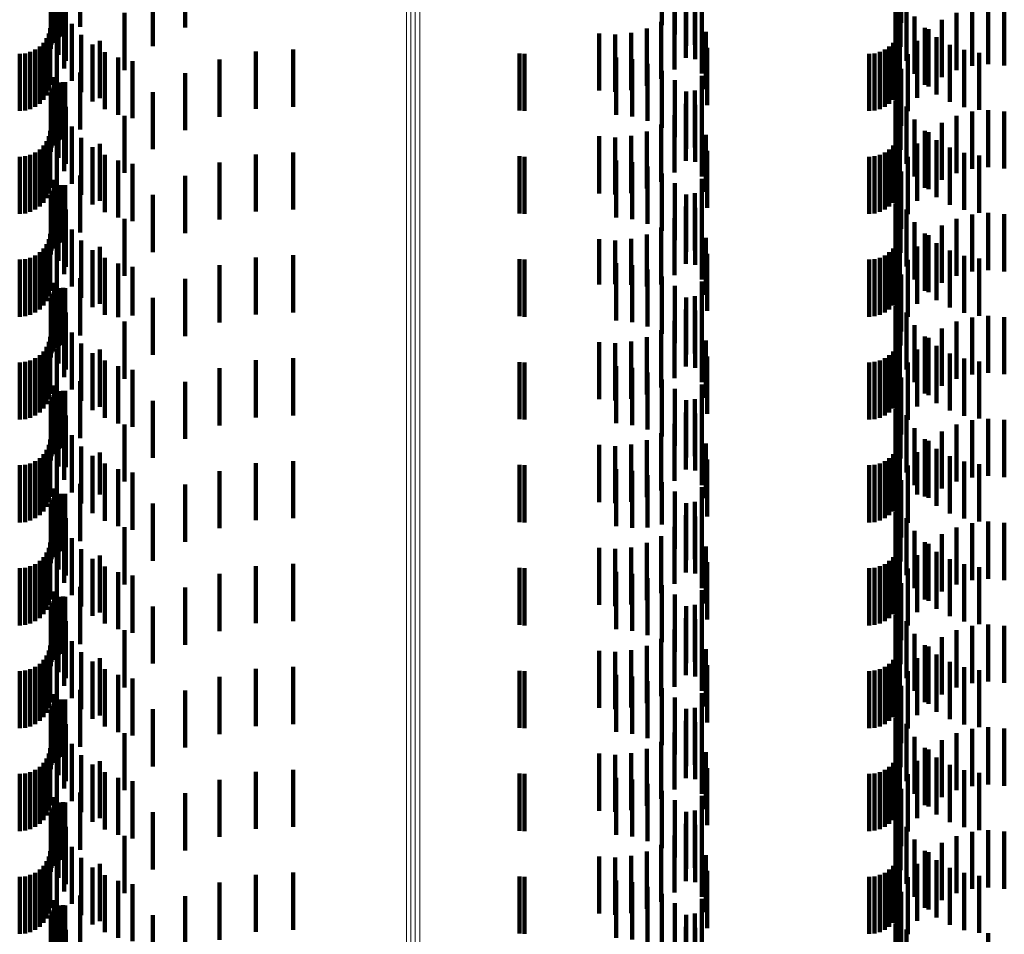
# Model space of a CAD drawing. Units: metres. Extents: x 0 to 10.6, y -0.5 to 0.5.
# Drawn here: x 0.1 to 0.1, y -0.1 to -0.1 of the extents above; entities that cross this region are included whole.
import ezdxf

# ---------------------------------------------------------------- set-up
doc = ezdxf.new("R2010")
doc.units = ezdxf.units.M
doc.linetypes.add('AUSGEZOGEN', pattern=[0])
doc.linetypes.add('VERDECKT2_S2', pattern=[0.0018, 0.001, -0.0008])
doc.layers.add('Standard', color=7, linetype='AUSGEZOGEN', lineweight=13)

msp = doc.modelspace()

# ---------------------------------------------------------------- linework, layer by layer
at = {"layer": 'Standard', "color": 253, "linetype": 'VERDECKT2_S2', "lineweight": 140, "transparency": 33554687}
for p, q in [((0.060515, -0.088706), (0.060515, -0.089706)), ((0.060973, -0.088626), (0.060973, -0.089626)), ((0.062806, -0.088638), (0.062806, -0.089638)), ((0.071149, -0.088597), (0.071149, -0.089597)), ((0.071845, -0.088685), (0.071845, -0.089685)), ((0.075335, -0.088561), (0.075335, -0.089561)), ((0.060508, -0.088875), (0.060508, -0.089875)), ((0.060535, -0.088871), (0.060535, -0.089871)), ((0.0606, -0.08881), (0.0606, -0.08981)), ((0.060636, -0.0888), (0.060636, -0.0898)), ((0.060673, -0.088796), (0.060673, -0.089796)), ((0.060711, -0.088799), (0.060711, -0.089799)), ((0.071376, -0.088761), (0.071376, -0.089761)), ((0.075259, -0.088723), (0.075259, -0.089723)), ((0.075262, -0.088835), (0.075262, -0.089835)), ((0.075321, -0.088801), (0.075321, -0.089801)), ((0.060458, -0.089014), (0.060458, -0.090014)), ((0.060461, -0.088976), (0.060461, -0.089976)), ((0.060471, -0.08894), (0.060471, -0.08994)), ((0.060487, -0.088906), (0.060487, -0.089906)), ((0.062246, -0.088969), (0.062246, -0.089969)), ((0.071572, -0.088962), (0.071572, -0.089962)), ((0.071727, -0.088941), (0.071727, -0.089941)), ((0.075323, -0.088981), (0.075323, -0.089981)), ((0.060594, -0.08912), (0.060594, -0.09012)), ((0.060721, -0.089226), (0.060721, -0.090226)), ((0.071566, -0.089173), (0.071566, -0.090173)), ((0.07173, -0.089193), (0.07173, -0.090193)), ((0.075237, -0.089117), (0.075237, -0.090117)), ((0.075428, -0.089224), (0.075428, -0.090224)), ((0.060692, -0.089356), (0.060692, -0.090356)), ((0.061746, -0.089385), (0.061746, -0.090385)), ((0.071368, -0.089374), (0.071368, -0.090374)), ((0.076302, -0.089386), (0.076302, -0.090386)), ((0.076575, -0.089311), (0.076575, -0.090311)), ((0.076857, -0.089284), (0.076857, -0.090284)), ((0.077139, -0.089307), (0.077139, -0.090307)), ((0.071138, -0.089538), (0.071138, -0.090538)), ((0.071847, -0.089447), (0.071847, -0.090447)), ((0.075571, -0.089448), (0.075571, -0.090448)), ((0.076046, -0.089507), (0.076046, -0.090507)), ((0.060425, -0.089742), (0.060425, -0.090742)), ((0.06045, -0.08965), (0.06045, -0.09065)), ((0.060825, -0.089574), (0.060825, -0.090574)), ((0.07005, -0.089743), (0.07005, -0.090743)), ((0.070612, -0.089736), (0.070612, -0.090736)), ((0.070884, -0.089659), (0.070884, -0.090659)), ((0.071918, -0.089718), (0.071918, -0.090718)), ((0.075288, -0.089742), (0.075288, -0.090742)), ((0.075313, -0.08965), (0.075313, -0.09065)), ((0.075749, -0.089645), (0.075749, -0.090645)), ((0.075815, -0.089671), (0.075815, -0.090671)), ((0.060331, -0.089906), (0.060331, -0.090906)), ((0.060385, -0.089828), (0.060385, -0.090828)), ((0.060566, -0.089858), (0.060566, -0.090858)), ((0.060991, -0.089769), (0.060991, -0.090769)), ((0.061318, -0.089875), (0.061318, -0.090875)), ((0.070331, -0.089764), (0.070331, -0.090764)), ((0.075194, -0.089906), (0.075194, -0.090906)), ((0.075248, -0.089828), (0.075248, -0.090828)), ((0.075616, -0.089872), (0.075616, -0.090872)), ((0.075956, -0.089811), (0.075956, -0.090811)), ((0.0601, -0.090067), (0.0601, -0.091067)), ((0.060186, -0.090027), (0.060186, -0.091027)), ((0.060264, -0.089973), (0.060264, -0.090973)), ((0.061185, -0.089935), (0.061185, -0.090935)), ((0.061403, -0.090069), (0.061403, -0.091069)), ((0.064047, -0.090062), (0.064047, -0.091062)), ((0.064696, -0.090026), (0.064696, -0.091026)), ((0.071942, -0.089997), (0.071942, -0.090997)), ((0.074963, -0.090067), (0.074963, -0.091067)), ((0.075049, -0.090027), (0.075049, -0.091027)), ((0.075127, -0.089973), (0.075127, -0.090973)), ((0.076187, -0.089941), (0.076187, -0.090941)), ((0.076437, -0.090032), (0.076437, -0.091032)), ((0.076697, -0.090082), (0.076697, -0.091082)), ((0.059914, -0.0901), (0.059914, -0.0911)), ((0.060009, -0.090092), (0.060009, -0.091092)), ((0.061639, -0.090167), (0.061639, -0.091167)), ((0.061887, -0.090228), (0.061887, -0.091228)), ((0.063411, -0.090201), (0.063411, -0.091201)), ((0.068657, -0.090093), (0.068657, -0.091093)), ((0.068744, -0.0901), (0.068744, -0.0911)), ((0.07035, -0.090165), (0.07035, -0.091165)), ((0.070628, -0.090196), (0.070628, -0.091196)), ((0.074777, -0.0901), (0.074777, -0.0911)), ((0.074871, -0.090092), (0.074871, -0.091092)), ((0.075454, -0.090104), (0.075454, -0.091104)), ((0.060973, -0.090427), (0.060973, -0.091427)), ((0.070897, -0.090274), (0.070897, -0.091274)), ((0.071149, -0.090397), (0.071149, -0.091397)), ((0.075335, -0.090361), (0.075335, -0.091361)), ((0.060515, -0.090506), (0.060515, -0.091506)), ((0.060636, -0.0906), (0.060636, -0.0916)), ((0.060673, -0.090596), (0.060673, -0.091596)), ((0.060711, -0.090599), (0.060711, -0.091599)), ((0.062806, -0.090438), (0.062806, -0.091438)), ((0.071376, -0.090561), (0.071376, -0.091561)), ((0.071845, -0.090485), (0.071845, -0.091485)), ((0.075259, -0.090523), (0.075259, -0.091523)), ((0.075321, -0.090601), (0.075321, -0.091601)), ((0.060461, -0.090776), (0.060461, -0.091776)), ((0.060471, -0.09074), (0.060471, -0.09174)), ((0.060487, -0.090706), (0.060487, -0.091706)), ((0.060508, -0.090675), (0.060508, -0.091675)), ((0.060535, -0.090671), (0.060535, -0.091671)), ((0.0606, -0.09061), (0.0606, -0.09161)), ((0.062246, -0.090769), (0.062246, -0.091769)), ((0.071572, -0.090762), (0.071572, -0.091762)), ((0.071727, -0.090741), (0.071727, -0.091741)), ((0.075262, -0.090635), (0.075262, -0.091635)), ((0.060458, -0.090814), (0.060458, -0.091814)), ((0.060594, -0.09092), (0.060594, -0.09192)), ((0.075237, -0.090917), (0.075237, -0.091917)), ((0.075323, -0.090781), (0.075323, -0.091781)), ((0.060721, -0.091026), (0.060721, -0.092026)), ((0.071566, -0.090973), (0.071566, -0.091973)), ((0.07173, -0.090993), (0.07173, -0.091993)), ((0.075428, -0.091024), (0.075428, -0.092024)), ((0.076575, -0.091111), (0.076575, -0.092111)), ((0.076857, -0.091084), (0.076857, -0.092084)), ((0.077139, -0.091107), (0.077139, -0.092107)), ((0.060692, -0.091156), (0.060692, -0.092156)), ((0.061746, -0.091185), (0.061746, -0.092185)), ((0.071368, -0.091174), (0.071368, -0.092174)), ((0.071847, -0.091247), (0.071847, -0.092247)), ((0.075571, -0.091248), (0.075571, -0.092248)), ((0.076302, -0.091186), (0.076302, -0.092186)), ((0.06045, -0.09145), (0.06045, -0.09245)), ((0.060825, -0.091374), (0.060825, -0.092374)), ((0.070884, -0.091459), (0.070884, -0.092459)), ((0.071138, -0.091338), (0.071138, -0.092338)), ((0.075313, -0.09145), (0.075313, -0.09245)), ((0.075749, -0.091445), (0.075749, -0.092445)), ((0.076046, -0.091307), (0.076046, -0.092307)), ((0.060385, -0.091628), (0.060385, -0.092628)), ((0.060425, -0.091542), (0.060425, -0.092542)), ((0.060991, -0.091569), (0.060991, -0.092569)), ((0.07005, -0.091543), (0.07005, -0.092543)), ((0.070331, -0.091564), (0.070331, -0.092564)), ((0.070612, -0.091536), (0.070612, -0.092536)), ((0.071918, -0.091518), (0.071918, -0.092518)), ((0.075248, -0.091628), (0.075248, -0.092628)), ((0.075288, -0.091542), (0.075288, -0.092542)), ((0.075815, -0.091471), (0.075815, -0.092471)), ((0.075956, -0.091611), (0.075956, -0.092611)), ((0.060264, -0.091773), (0.060264, -0.092773)), ((0.060331, -0.091706), (0.060331, -0.092706)), ((0.060566, -0.091658), (0.060566, -0.092658)), ((0.061185, -0.091735), (0.061185, -0.092735)), ((0.061318, -0.091675), (0.061318, -0.092675)), ((0.071942, -0.091797), (0.071942, -0.092797)), ((0.075127, -0.091773), (0.075127, -0.092773)), ((0.075194, -0.091706), (0.075194, -0.092706)), ((0.075616, -0.091672), (0.075616, -0.092672)), ((0.076187, -0.091741), (0.076187, -0.092741)), ((0.059914, -0.0919), (0.059914, -0.0929)), ((0.060009, -0.091892), (0.060009, -0.092892)), ((0.0601, -0.091867), (0.0601, -0.092867)), ((0.060186, -0.091827), (0.060186, -0.092827)), ((0.061403, -0.091869), (0.061403, -0.092869)), ((0.061639, -0.091967), (0.061639, -0.092967)), ((0.064047, -0.091862), (0.064047, -0.092862)), ((0.064696, -0.091826), (0.064696, -0.092826)), ((0.068657, -0.091893), (0.068657, -0.092893)), ((0.068744, -0.0919), (0.068744, -0.0929)), ((0.07035, -0.091965), (0.07035, -0.092965)), ((0.074777, -0.0919), (0.074777, -0.0929)), ((0.074871, -0.091892), (0.074871, -0.092892)), ((0.074963, -0.091867), (0.074963, -0.092867)), ((0.075049, -0.091827), (0.075049, -0.092827)), ((0.075454, -0.091904), (0.075454, -0.092904)), ((0.076437, -0.091832), (0.076437, -0.092832)), ((0.076697, -0.091882), (0.076697, -0.092882)), ((0.061887, -0.092028), (0.061887, -0.093028)), ((0.063411, -0.092001), (0.063411, -0.093001)), ((0.070628, -0.091996), (0.070628, -0.092996)), ((0.070897, -0.092074), (0.070897, -0.093074)), ((0.060515, -0.092306), (0.060515, -0.093306)), ((0.060973, -0.092227), (0.060973, -0.093227)), ((0.062806, -0.092238), (0.062806, -0.093238)), ((0.071149, -0.092197), (0.071149, -0.093197)), ((0.071845, -0.092285), (0.071845, -0.093285)), ((0.075259, -0.092323), (0.075259, -0.093323)), ((0.075335, -0.092161), (0.075335, -0.093161)), ((0.060508, -0.092475), (0.060508, -0.093475)), ((0.060535, -0.092471), (0.060535, -0.093471)), ((0.0606, -0.09241), (0.0606, -0.09341)), ((0.060636, -0.0924), (0.060636, -0.0934)), ((0.060673, -0.092396), (0.060673, -0.093396)), ((0.060711, -0.092399), (0.060711, -0.093399)), ((0.071376, -0.092361), (0.071376, -0.093361)), ((0.075262, -0.092435), (0.075262, -0.093435)), ((0.075321, -0.092401), (0.075321, -0.093401)), ((0.060458, -0.092614), (0.060458, -0.093614)), ((0.060461, -0.092576), (0.060461, -0.093576)), ((0.060471, -0.09254), (0.060471, -0.09354)), ((0.060487, -0.092506), (0.060487, -0.093506)), ((0.062246, -0.092569), (0.062246, -0.093569)), ((0.071572, -0.092562), (0.071572, -0.093562)), ((0.071727, -0.092541), (0.071727, -0.093541)), ((0.075323, -0.092581), (0.075323, -0.093581)), ((0.060594, -0.09272), (0.060594, -0.09372)), ((0.060721, -0.092826), (0.060721, -0.093826)), ((0.071566, -0.092773), (0.071566, -0.093773)), ((0.07173, -0.092793), (0.07173, -0.093793)), ((0.075237, -0.092717), (0.075237, -0.093717)), ((0.075428, -0.092824), (0.075428, -0.093824)), ((0.060692, -0.092956), (0.060692, -0.093956)), ((0.061746, -0.092985), (0.061746, -0.093985)), ((0.071368, -0.092974), (0.071368, -0.093974)), ((0.076302, -0.092986), (0.076302, -0.093986)), ((0.076575, -0.092911), (0.076575, -0.093911)), ((0.076857, -0.092884), (0.076857, -0.093884)), ((0.077139, -0.092907), (0.077139, -0.093907)), ((0.060825, -0.093174), (0.060825, -0.094174)), ((0.071138, -0.093138), (0.071138, -0.094138)), ((0.071847, -0.093047), (0.071847, -0.094047)), ((0.075571, -0.093048), (0.075571, -0.094048)), ((0.076046, -0.093107), (0.076046, -0.094107)), ((0.060425, -0.093342), (0.060425, -0.093392)), ((0.06045, -0.09325), (0.06045, -0.09343)), ((0.07005, -0.093343), (0.07005, -0.094137)), ((0.070612, -0.093336), (0.070612, -0.09414)), ((0.070884, -0.093259), (0.070884, -0.094171)), ((0.071918, -0.093318), (0.071918, -0.094318)), ((0.075288, -0.093342), (0.075288, -0.093392)), ((0.075313, -0.09325), (0.075313, -0.09343)), ((0.075749, -0.093245), (0.075749, -0.094245)), ((0.075815, -0.093271), (0.075815, -0.094271)), ((0.060331, -0.093506), (0.060331, -0.094506)), ((0.060385, -0.093428), (0.060385, -0.094428)), ((0.060425, -0.093392), (0.060425, -0.094342)), ((0.06045, -0.09343), (0.06045, -0.09425)), ((0.060566, -0.093458), (0.060566, -0.094458)), ((0.060991, -0.093369), (0.060991, -0.094369)), ((0.061318, -0.093475), (0.061318, -0.094475)), ((0.070331, -0.093364), (0.070331, -0.094128)), ((0.075194, -0.093506), (0.075194, -0.094506)), ((0.075248, -0.093428), (0.075248, -0.094428)), ((0.075288, -0.093392), (0.075288, -0.094342)), ((0.075313, -0.09343), (0.075313, -0.09425)), ((0.075616, -0.093472), (0.075616, -0.094472)), ((0.075956, -0.093411), (0.075956, -0.094411)), ((0.059914, -0.0937), (0.059914, -0.0947)), ((0.060009, -0.093692), (0.060009, -0.094692)), ((0.0601, -0.093667), (0.0601, -0.094667)), ((0.060186, -0.093627), (0.060186, -0.094627)), ((0.060264, -0.093573), (0.060264, -0.094573)), ((0.061185, -0.093535), (0.061185, -0.094535)), ((0.061403, -0.093669), (0.061403, -0.094669)), ((0.064047, -0.093662), (0.064047, -0.094662)), ((0.064696, -0.093626), (0.064696, -0.094626)), ((0.068657, -0.093693), (0.068657, -0.094693)), ((0.068744, -0.0937), (0.068744, -0.0947)), ((0.071942, -0.093597), (0.071942, -0.094597)), ((0.074777, -0.0937), (0.074777, -0.0947)), ((0.074871, -0.093692), (0.074871, -0.094692)), ((0.074963, -0.093667), (0.074963, -0.094667)), ((0.075049, -0.093627), (0.075049, -0.094627)), ((0.075127, -0.093573), (0.075127, -0.094573)), ((0.075454, -0.093704), (0.075454, -0.094704)), ((0.076187, -0.093541), (0.076187, -0.094541)), ((0.076437, -0.093632), (0.076437, -0.094632)), ((0.076697, -0.093682), (0.076697, -0.094682)), ((0.061639, -0.093767), (0.061639, -0.094706)), ((0.061887, -0.093828), (0.061887, -0.094681)), ((0.063411, -0.093801), (0.063411, -0.094801)), ((0.07035, -0.093765), (0.07035, -0.094765)), ((0.070628, -0.093796), (0.070628, -0.094796)), ((0.070897, -0.093874), (0.070897, -0.094874)), ((0.060973, -0.094026), (0.060973, -0.095026)), ((0.062806, -0.094038), (0.062806, -0.095038)), ((0.071149, -0.093997), (0.071149, -0.094997)), ((0.075335, -0.093961), (0.075335, -0.094961)), ((0.060515, -0.094106), (0.060515, -0.095106)), ((0.0606, -0.09421), (0.0606, -0.09521)), ((0.060636, -0.0942), (0.060636, -0.0952)), ((0.060673, -0.094196), (0.060673, -0.095196)), ((0.060711, -0.094199), (0.060711, -0.095199)), ((0.07005, -0.094137), (0.07005, -0.094137)), ((0.070331, -0.094128), (0.070331, -0.094128)), ((0.070612, -0.09414), (0.070612, -0.09414)), ((0.070884, -0.094171), (0.070884, -0.094171)), ((0.071376, -0.094161), (0.071376, -0.095161)), ((0.071845, -0.094085), (0.071845, -0.094575)), ((0.075259, -0.094123), (0.075259, -0.095123)), ((0.075321, -0.094201), (0.075321, -0.095201)), ((0.060461, -0.094376), (0.060461, -0.095376)), ((0.060471, -0.09434), (0.060471, -0.09534)), ((0.060487, -0.094306), (0.060487, -0.095306)), ((0.060508, -0.094275), (0.060508, -0.095275)), ((0.060535, -0.094271), (0.060535, -0.095243)), ((0.062246, -0.094369), (0.062246, -0.095369)), ((0.071572, -0.094362), (0.071572, -0.095362)), ((0.071727, -0.094341), (0.071727, -0.094469)), ((0.075262, -0.094235), (0.075262, -0.095235)), ((0.075323, -0.094381), (0.075323, -0.095198)), ((0.060458, -0.094414), (0.060458, -0.095414)), ((0.060594, -0.09452), (0.060594, -0.09514)), ((0.071727, -0.094469), (0.071727, -0.095341)), ((0.075237, -0.094517), (0.075237, -0.095517)), ((0.060721, -0.094626), (0.060721, -0.095626)), ((0.061639, -0.094706), (0.061639, -0.094706)), ((0.061887, -0.094681), (0.061887, -0.094681)), ((0.071566, -0.094573), (0.071566, -0.095573)), ((0.07173, -0.094593), (0.07173, -0.095593)), ((0.071845, -0.094575), (0.071845, -0.095085)), ((0.075428, -0.094624), (0.075428, -0.095097)), ((0.076575, -0.094711), (0.076575, -0.095711)), ((0.076857, -0.094684), (0.076857, -0.095684)), ((0.077139, -0.094707), (0.077139, -0.095707)), ((0.060692, -0.094756), (0.060692, -0.095042)), ((0.061746, -0.094785), (0.061746, -0.095785)), ((0.071368, -0.094774), (0.071368, -0.095774)), ((0.071847, -0.094847), (0.071847, -0.095847)), ((0.075571, -0.094848), (0.075571, -0.095004)), ((0.076046, -0.094907), (0.076046, -0.095907)), ((0.076302, -0.094786), (0.076302, -0.095786)), ((0.06045, -0.09505), (0.06045, -0.09605)), ((0.060692, -0.095042), (0.060692, -0.095756)), ((0.060825, -0.094974), (0.060825, -0.095974)), ((0.070884, -0.095059), (0.070884, -0.096059)), ((0.071138, -0.094938), (0.071138, -0.095938)), ((0.075313, -0.09505), (0.075313, -0.09605)), ((0.075571, -0.095004), (0.075571, -0.095848)), ((0.075749, -0.095045), (0.075749, -0.096045)), ((0.075815, -0.095071), (0.075815, -0.096071)), ((0.060385, -0.095228), (0.060385, -0.096228)), ((0.060425, -0.095142), (0.060425, -0.096142)), ((0.060535, -0.095243), (0.060535, -0.095243)), ((0.060594, -0.09514), (0.060594, -0.09552)), ((0.060991, -0.095169), (0.060991, -0.096169)), ((0.07005, -0.095143), (0.07005, -0.096143)), ((0.070331, -0.095164), (0.070331, -0.096164)), ((0.070612, -0.095135), (0.070612, -0.096135)), ((0.071918, -0.095118), (0.071918, -0.096118)), ((0.075248, -0.095228), (0.075248, -0.096228)), ((0.075288, -0.095142), (0.075288, -0.096142)), ((0.075323, -0.095198), (0.075323, -0.095198)), ((0.075428, -0.095097), (0.075428, -0.095624)), ((0.075956, -0.095211), (0.075956, -0.096211)), ((0.060186, -0.095427), (0.060186, -0.096427)), ((0.060264, -0.095373), (0.060264, -0.096373)), ((0.060331, -0.095306), (0.060331, -0.096306)), ((0.060566, -0.095258), (0.060566, -0.096258)), ((0.061185, -0.095335), (0.061185, -0.096335)), ((0.061318, -0.095275), (0.061318, -0.096275)), ((0.064696, -0.095426), (0.064696, -0.096426)), ((0.071942, -0.095397), (0.071942, -0.096397)), ((0.075049, -0.095427), (0.075049, -0.096427)), ((0.075127, -0.095373), (0.075127, -0.096373)), ((0.075194, -0.095306), (0.075194, -0.096306)), ((0.075616, -0.095272), (0.075616, -0.096272)), ((0.076187, -0.095341), (0.076187, -0.096341)), ((0.059914, -0.0955), (0.059914, -0.0965)), ((0.060009, -0.095492), (0.060009, -0.096492)), ((0.0601, -0.095467), (0.0601, -0.096467)), ((0.061403, -0.095469), (0.061403, -0.096469)), ((0.061639, -0.095567), (0.061639, -0.096567)), ((0.063411, -0.095601), (0.063411, -0.096601)), ((0.064047, -0.095462), (0.064047, -0.096462)), ((0.068657, -0.095493), (0.068657, -0.096493)), ((0.068744, -0.0955), (0.068744, -0.0965)), ((0.07035, -0.095565), (0.07035, -0.096565)), ((0.070628, -0.095596), (0.070628, -0.096596)), ((0.074777, -0.0955), (0.074777, -0.0965)), ((0.074871, -0.095492), (0.074871, -0.096492)), ((0.074963, -0.095467), (0.074963, -0.096467)), ((0.075454, -0.095504), (0.075454, -0.096504)), ((0.076437, -0.095432), (0.076437, -0.096432)), ((0.076697, -0.095482), (0.076697, -0.096482)), ((0.061887, -0.095628), (0.061887, -0.096628)), ((0.070897, -0.095674), (0.070897, -0.096674)), ((0.075335, -0.095761), (0.075335, -0.096761)), ((0.060515, -0.095906), (0.060515, -0.096802)), ((0.060973, -0.095826), (0.060973, -0.096826)), ((0.062806, -0.095838), (0.062806, -0.096838)), ((0.071149, -0.095797), (0.071149, -0.096797)), ((0.071845, -0.095885), (0.071845, -0.096885)), ((0.075259, -0.095923), (0.075259, -0.096923)), ((0.060487, -0.096106), (0.060487, -0.097106)), ((0.060508, -0.096075), (0.060508, -0.097075)), ((0.060535, -0.096071), (0.060535, -0.097071)), ((0.0606, -0.09601), (0.0606, -0.09701)), ((0.060636, -0.096), (0.060636, -0.097)), ((0.060673, -0.095996), (0.060673, -0.096996)), ((0.060711, -0.095999), (0.060711, -0.096999)), ((0.071376, -0.095961), (0.071376, -0.096961)), ((0.075262, -0.096035), (0.075262, -0.097035)), ((0.075321, -0.096001), (0.075321, -0.097001)), ((0.060458, -0.096214), (0.060458, -0.097214)), ((0.060461, -0.096176), (0.060461, -0.097176)), ((0.060471, -0.09614), (0.060471, -0.09714)), ((0.062246, -0.096169), (0.062246, -0.097169)), ((0.071572, -0.096162), (0.071572, -0.097162)), ((0.071727, -0.096141), (0.071727, -0.097141)), ((0.075323, -0.096181), (0.075323, -0.097181)), ((0.060594, -0.09632), (0.060594, -0.09732)), ((0.060721, -0.096426), (0.060721, -0.097332)), ((0.071566, -0.096373), (0.071566, -0.097373)), ((0.07173, -0.096393), (0.07173, -0.097393)), ((0.075237, -0.096317), (0.075237, -0.097317)), ((0.075428, -0.096424), (0.075428, -0.097424)), ((0.060692, -0.096556), (0.060692, -0.097556)), ((0.061746, -0.096585), (0.061746, -0.097585)), ((0.071368, -0.096574), (0.071368, -0.097574)), ((0.076302, -0.096586), (0.076302, -0.097586)), ((0.076575, -0.096511), (0.076575, -0.097511)), ((0.076857, -0.096484), (0.076857, -0.097484)), ((0.077139, -0.096507), (0.077139, -0.097507)), ((0.060515, -0.096802), (0.060515, -0.096802)), ((0.060825, -0.096774), (0.060825, -0.097774)), ((0.071138, -0.096738), (0.071138, -0.097738)), ((0.071847, -0.096647), (0.071847, -0.097647)), ((0.075571, -0.096648), (0.075571, -0.097648)), ((0.076046, -0.096707), (0.076046, -0.097707)), ((0.060425, -0.096942), (0.060425, -0.097942)), ((0.06045, -0.09685), (0.06045, -0.09785)), ((0.060991, -0.096969), (0.060991, -0.097969)), ((0.07005, -0.096943), (0.07005, -0.097943)), ((0.070331, -0.096964), (0.070331, -0.097964)), ((0.070612, -0.096936), (0.070612, -0.097936)), ((0.070884, -0.096859), (0.070884, -0.097859)), ((0.071918, -0.096918), (0.071918, -0.097873)), ((0.075288, -0.096942), (0.075288, -0.097942)), ((0.075313, -0.09685), (0.075313, -0.09785)), ((0.075749, -0.096845), (0.075749, -0.097845)), ((0.075815, -0.096871), (0.075815, -0.097871)), ((0.060331, -0.097106), (0.060331, -0.098106)), ((0.060385, -0.097028), (0.060385, -0.098028)), ((0.060566, -0.097058), (0.060566, -0.09707)), ((0.060566, -0.09707), (0.060566, -0.098058)), ((0.061185, -0.097135), (0.061185, -0.098135)), ((0.061318, -0.097075), (0.061318, -0.097808)), ((0.075194, -0.097106), (0.075194, -0.098106)), ((0.075248, -0.097028), (0.075248, -0.098028)), ((0.075616, -0.097072), (0.075616, -0.097809)), ((0.075956, -0.097011), (0.075956, -0.098011)), ((0.076187, -0.097141), (0.076187, -0.098141)), ((0.059914, -0.0973), (0.059914, -0.0983)), ((0.060009, -0.097292), (0.060009, -0.098292)), ((0.0601, -0.097267), (0.0601, -0.098267)), ((0.060186, -0.097227), (0.060186, -0.098227)), ((0.060264, -0.097173), (0.060264, -0.098173)), ((0.061403, -0.097269), (0.061403, -0.098269)), ((0.064047, -0.097262), (0.064047, -0.098262)), ((0.064696, -0.097226), (0.064696, -0.098226)), ((0.068657, -0.097293), (0.068657, -0.098293)), ((0.068744, -0.0973), (0.068744, -0.0983)), ((0.071942, -0.097197), (0.071942, -0.097757)), ((0.074777, -0.0973), (0.074777, -0.0983)), ((0.074871, -0.097292), (0.074871, -0.098292)), ((0.074963, -0.097267), (0.074963, -0.098267)), ((0.075049, -0.097227), (0.075049, -0.098227)), ((0.075127, -0.097173), (0.075127, -0.098173)), ((0.075454, -0.097304), (0.075454, -0.097713)), ((0.076437, -0.097232), (0.076437, -0.098232)), ((0.076697, -0.097282), (0.076697, -0.098282)), ((0.060721, -0.097332), (0.060721, -0.097332)), ((0.061639, -0.097367), (0.061639, -0.098367)), ((0.061887, -0.097428), (0.061887, -0.098428)), ((0.063411, -0.097401), (0.063411, -0.098401)), ((0.07035, -0.097365), (0.07035, -0.098365)), ((0.070628, -0.097396), (0.070628, -0.098396)), ((0.070897, -0.097474), (0.070897, -0.098388)), ((0.060973, -0.097626), (0.060973, -0.098626)), ((0.062806, -0.097638), (0.062806, -0.09832)), ((0.071149, -0.097597), (0.071149, -0.098337)), ((0.075335, -0.097561), (0.075335, -0.097607)), ((0.075335, -0.097607), (0.075335, -0.098561)), ((0.060515, -0.097706), (0.060515, -0.098706)), ((0.0606, -0.09781), (0.0606, -0.09881)), ((0.060636, -0.0978), (0.060636, -0.0988)), ((0.060673, -0.097796), (0.060673, -0.098796)), ((0.060711, -0.097799), (0.060711, -0.098799)), ((0.061318, -0.097808), (0.061318, -0.097808)), ((0.071376, -0.097761), (0.071376, -0.098269)), ((0.071845, -0.097685), (0.071845, -0.098685)), ((0.071942, -0.097757), (0.071942, -0.098197)), ((0.075259, -0.097723), (0.075259, -0.098723)), ((0.075262, -0.097835), (0.075262, -0.098835)), ((0.075321, -0.097801), (0.075321, -0.098801)), ((0.075454, -0.097713), (0.075454, -0.098304)), ((0.075616, -0.097809), (0.075616, -0.097809)), ((0.060461, -0.097976), (0.060461, -0.098976)), ((0.060471, -0.09794), (0.060471, -0.09894)), ((0.060487, -0.097906), (0.060487, -0.098906)), ((0.060508, -0.097875), (0.060508, -0.098875)), ((0.060535, -0.097871), (0.060535, -0.098871)), ((0.062246, -0.097969), (0.062246, -0.098183)), ((0.071572, -0.097962), (0.071572, -0.098186)), ((0.071727, -0.097941), (0.071727, -0.098941)), ((0.071918, -0.097873), (0.071918, -0.097873)), ((0.075323, -0.097981), (0.075323, -0.098981)), ((0.060458, -0.098014), (0.060458, -0.099014)), ((0.060594, -0.09812), (0.060594, -0.09912)), ((0.062246, -0.098183), (0.062246, -0.098969)), ((0.071566, -0.098173), (0.071566, -0.099173)), ((0.075237, -0.098117), (0.075237, -0.099117)), ((0.060692, -0.098356), (0.060692, -0.099356)), ((0.060721, -0.098226), (0.060721, -0.099226)), ((0.062806, -0.09832), (0.062806, -0.098638)), ((0.071149, -0.098337), (0.071149, -0.098337)), ((0.071376, -0.098269), (0.071376, -0.098761)), ((0.071572, -0.098186), (0.071572, -0.098962)), ((0.07173, -0.098193), (0.07173, -0.099193)), ((0.075428, -0.098224), (0.075428, -0.099224)), ((0.076575, -0.098311), (0.076575, -0.099311)), ((0.076857, -0.098284), (0.076857, -0.099284)), ((0.077139, -0.098307), (0.077139, -0.099307)), ((0.061746, -0.098385), (0.061746, -0.099385)), ((0.070897, -0.098388), (0.070897, -0.098388)), ((0.071368, -0.098374), (0.071368, -0.099374)), ((0.071847, -0.098447), (0.071847, -0.099447)), ((0.075571, -0.098448), (0.075571, -0.099448)), ((0.076046, -0.098507), (0.076046, -0.099507)), ((0.076302, -0.098386), (0.076302, -0.099386)), ((0.06045, -0.09865), (0.06045, -0.09965)), ((0.060825, -0.098574), (0.060825, -0.099574)), ((0.070884, -0.098659), (0.070884, -0.099659)), ((0.071138, -0.098538), (0.071138, -0.099538)), ((0.075313, -0.09865), (0.075313, -0.09965)), ((0.075749, -0.098645), (0.075749, -0.099645)), ((0.075815, -0.098671), (0.075815, -0.099671)), ((0.060385, -0.098828), (0.060385, -0.099828)), ((0.060425, -0.098742), (0.060425, -0.099742)), ((0.060566, -0.098858), (0.060566, -0.099858)), ((0.060991, -0.098769), (0.060991, -0.099769)), ((0.07005, -0.098743), (0.07005, -0.099743)), ((0.070331, -0.098764), (0.070331, -0.099764)), ((0.070612, -0.098736), (0.070612, -0.099736)), ((0.071918, -0.098718), (0.071918, -0.099718)), ((0.075248, -0.098828), (0.075248, -0.099828)), ((0.075288, -0.098742), (0.075288, -0.099742)), ((0.075616, -0.098872), (0.075616, -0.099872)), ((0.075956, -0.098811), (0.075956, -0.099811)), ((0.060186, -0.099027), (0.060186, -0.100027)), ((0.060264, -0.098973), (0.060264, -0.099973)), ((0.060331, -0.098906), (0.060331, -0.099906)), ((0.061185, -0.098935), (0.061185, -0.099935)), ((0.061318, -0.098875), (0.061318, -0.099875)), ((0.064696, -0.099026), (0.064696, -0.100026)), ((0.071942, -0.098997), (0.071942, -0.099997)), ((0.075049, -0.099027), (0.075049, -0.100027)), ((0.075127, -0.098973), (0.075127, -0.099973)), ((0.075194, -0.098906), (0.075194, -0.099906)), ((0.076187, -0.098941), (0.076187, -0.099941)), ((0.076437, -0.099032), (0.076437, -0.100032)), ((0.059914, -0.0991), (0.059914, -0.1001)), ((0.060009, -0.099092), (0.060009, -0.100092)), ((0.0601, -0.099067), (0.0601, -0.100067)), ((0.061403, -0.099069), (0.061403, -0.100069)), ((0.061639, -0.099167), (0.061639, -0.100167)), ((0.063411, -0.099201), (0.063411, -0.100201)), ((0.064047, -0.099062), (0.064047, -0.100062)), ((0.068657, -0.099093), (0.068657, -0.100093)), ((0.068744, -0.0991), (0.068744, -0.1001)), ((0.07035, -0.099165), (0.07035, -0.100165)), ((0.070628, -0.099196), (0.070628, -0.100196)), ((0.074777, -0.0991), (0.074777, -0.1001)), ((0.074871, -0.099092), (0.074871, -0.100092)), ((0.074963, -0.099067), (0.074963, -0.100067)), ((0.075454, -0.099104), (0.075454, -0.100104)), ((0.076697, -0.099082), (0.076697, -0.100082)), ((0.061887, -0.099228), (0.061887, -0.100228)), ((0.070897, -0.099274), (0.070897, -0.100274)), ((0.075335, -0.099361), (0.075335, -0.100361)), ((0.060515, -0.099506), (0.060515, -0.100506)), ((0.060973, -0.099427), (0.060973, -0.100427)), ((0.062806, -0.099438), (0.062806, -0.100438)), ((0.071149, -0.099397), (0.071149, -0.100397)), ((0.071376, -0.099561), (0.071376, -0.100561)), ((0.071845, -0.099485), (0.071845, -0.100485)), ((0.075259, -0.099523), (0.075259, -0.100523)), ((0.060487, -0.099706), (0.060487, -0.100706)), ((0.060508, -0.099675), (0.060508, -0.100675)), ((0.060535, -0.099671), (0.060535, -0.100671)), ((0.0606, -0.09961), (0.0606, -0.10061)), ((0.060636, -0.0996), (0.060636, -0.1006)), ((0.060673, -0.099596), (0.060673, -0.100596)), ((0.060711, -0.099599), (0.060711, -0.100599)), ((0.075262, -0.099635), (0.075262, -0.100635)), ((0.075321, -0.099601), (0.075321, -0.100601)), ((0.060458, -0.099814), (0.060458, -0.100814)), ((0.060461, -0.099776), (0.060461, -0.100776)), ((0.060471, -0.09974), (0.060471, -0.10074)), ((0.062246, -0.099769), (0.062246, -0.100769)), ((0.071572, -0.099762), (0.071572, -0.100762)), ((0.071727, -0.099741), (0.071727, -0.100741)), ((0.075323, -0.099781), (0.075323, -0.100781)), ((0.060594, -0.09992), (0.060594, -0.10092)), ((0.060721, -0.100026), (0.060721, -0.101026)), ((0.071566, -0.099973), (0.071566, -0.100973)), ((0.07173, -0.099993), (0.07173, -0.100993)), ((0.075237, -0.099917), (0.075237, -0.100917)), ((0.075428, -0.100024), (0.075428, -0.101024)), ((0.060692, -0.100156), (0.060692, -0.101156)), ((0.061746, -0.100185), (0.061746, -0.101185)), ((0.071368, -0.100174), (0.071368, -0.101174)), ((0.071847, -0.100247), (0.071847, -0.101247)), ((0.075571, -0.100248), (0.075571, -0.101248)), ((0.076302, -0.100186), (0.076302, -0.101186)), ((0.076575, -0.100111), (0.076575, -0.101111)), ((0.076857, -0.100084), (0.076857, -0.101084)), ((0.077139, -0.100107), (0.077139, -0.101107)), ((0.060825, -0.100374), (0.060825, -0.101374)), ((0.071138, -0.100338), (0.071138, -0.101338)), ((0.076046, -0.100307), (0.076046, -0.101307)), ((0.060425, -0.100542), (0.060425, -0.101542)), ((0.06045, -0.10045), (0.06045, -0.10145)), ((0.060991, -0.100569), (0.060991, -0.101569)), ((0.07005, -0.100543), (0.07005, -0.101543)), ((0.070331, -0.100564), (0.070331, -0.101564)), ((0.070612, -0.100536), (0.070612, -0.101536)), ((0.070884, -0.100459), (0.070884, -0.101459)), ((0.071918, -0.100518), (0.071918, -0.101518)), ((0.075288, -0.100542), (0.075288, -0.101542)), ((0.075313, -0.10045), (0.075313, -0.10145)), ((0.075749, -0.100445), (0.075749, -0.101445)), ((0.075815, -0.100471), (0.075815, -0.101471)), ((0.060331, -0.100706), (0.060331, -0.101706)), ((0.060385, -0.100628), (0.060385, -0.101628)), ((0.060566, -0.100658), (0.060566, -0.101658)), ((0.061185, -0.100735), (0.061185, -0.101735)), ((0.061318, -0.100675), (0.061318, -0.101675)), ((0.075194, -0.100706), (0.075194, -0.101706)), ((0.075248, -0.100628), (0.075248, -0.101628)), ((0.075616, -0.100672), (0.075616, -0.101672)), ((0.075956, -0.100611), (0.075956, -0.101611)), ((0.076187, -0.100741), (0.076187, -0.101741)), ((0.059914, -0.1009), (0.059914, -0.1019)), ((0.060009, -0.100892), (0.060009, -0.101892)), ((0.0601, -0.100867), (0.0601, -0.101867)), ((0.060186, -0.100827), (0.060186, -0.101827)), ((0.060264, -0.100773), (0.060264, -0.101773)), ((0.061403, -0.100869), (0.061403, -0.101869)), ((0.064047, -0.100862), (0.064047, -0.101862)), ((0.064696, -0.100826), (0.064696, -0.101826)), ((0.068657, -0.100893), (0.068657, -0.101893)), ((0.068744, -0.1009), (0.068744, -0.1019)), ((0.071942, -0.100797), (0.071942, -0.101797)), ((0.074777, -0.1009), (0.074777, -0.1019)), ((0.074871, -0.100892), (0.074871, -0.101892)), ((0.074963, -0.100867), (0.074963, -0.101867)), ((0.075049, -0.100827), (0.075049, -0.101827)), ((0.075127, -0.100773), (0.075127, -0.101773)), ((0.075454, -0.100904), (0.075454, -0.101904)), ((0.076437, -0.100832), (0.076437, -0.101832)), ((0.076697, -0.100882), (0.076697, -0.101882)), ((0.061639, -0.100967), (0.061639, -0.101967)), ((0.061887, -0.101028), (0.061887, -0.102028)), ((0.063411, -0.101001), (0.063411, -0.102001)), ((0.07035, -0.100965), (0.07035, -0.101965)), ((0.070628, -0.100996), (0.070628, -0.101996)), ((0.070897, -0.101074), (0.070897, -0.102074)), ((0.060973, -0.101227), (0.060973, -0.102227)), ((0.062806, -0.101238), (0.062806, -0.102238)), ((0.071149, -0.101197), (0.071149, -0.102197)), ((0.071845, -0.101285), (0.071845, -0.102285)), ((0.075335, -0.101161), (0.075335, -0.102161)), ((0.060515, -0.101306), (0.060515, -0.102306)), ((0.0606, -0.10141), (0.0606, -0.10241)), ((0.060636, -0.1014), (0.060636, -0.1024)), ((0.060673, -0.101396), (0.060673, -0.102396)), ((0.060711, -0.101399), (0.060711, -0.102399)), ((0.071376, -0.101361), (0.071376, -0.102361)), ((0.075259, -0.101323), (0.075259, -0.102323)), ((0.075262, -0.101435), (0.075262, -0.102435)), ((0.075321, -0.101401), (0.075321, -0.102401)), ((0.060458, -0.101614), (0.060458, -0.102614)), ((0.060461, -0.101576), (0.060461, -0.102576)), ((0.060471, -0.10154), (0.060471, -0.10254)), ((0.060487, -0.101506), (0.060487, -0.102506)), ((0.060508, -0.101475), (0.060508, -0.102475)), ((0.060535, -0.101471), (0.060535, -0.102471)), ((0.062246, -0.101569), (0.062246, -0.102569)), ((0.071572, -0.101562), (0.071572, -0.102562)), ((0.071727, -0.101541), (0.071727, -0.102541)), ((0.075323, -0.101581), (0.075323, -0.102581)), ((0.060594, -0.10172), (0.060594, -0.10272)), ((0.071566, -0.101773), (0.071566, -0.102773)), ((0.07173, -0.101793), (0.07173, -0.102793)), ((0.075237, -0.101717), (0.075237, -0.102717)), ((0.060692, -0.101956), (0.060692, -0.102956)), ((0.060721, -0.101826), (0.060721, -0.102826)), ((0.071368, -0.101974), (0.071368, -0.102974)), ((0.075428, -0.101824), (0.075428, -0.102824)), ((0.076575, -0.101911), (0.076575, -0.102911)), ((0.076857, -0.101884), (0.076857, -0.102884)), ((0.077139, -0.101907), (0.077139, -0.102907)), ((0.061746, -0.101985), (0.061746, -0.102985)), ((0.071138, -0.102138), (0.071138, -0.103138)), ((0.071847, -0.102047), (0.071847, -0.103047)), ((0.075571, -0.102048), (0.075571, -0.103048)), ((0.076046, -0.102107), (0.076046, -0.103107)), ((0.076302, -0.101986), (0.076302, -0.102986)), ((0.06045, -0.10225), (0.06045, -0.10325)), ((0.060825, -0.102174), (0.060825, -0.103174)), ((0.070884, -0.102259), (0.070884, -0.103259)), ((0.071918, -0.102318), (0.071918, -0.103318)), ((0.075313, -0.10225), (0.075313, -0.10325)), ((0.075749, -0.102245), (0.075749, -0.103245)), ((0.075815, -0.102271), (0.075815, -0.103271)), ((0.060385, -0.102428), (0.060385, -0.103428)), ((0.060425, -0.102342), (0.060425, -0.103342)), ((0.060566, -0.102458), (0.060566, -0.103458)), ((0.060991, -0.102369), (0.060991, -0.103369)), ((0.061318, -0.102475), (0.061318, -0.103475)), ((0.07005, -0.102343), (0.07005, -0.103343)), ((0.070331, -0.102364), (0.070331, -0.103364)), ((0.070612, -0.102336), (0.070612, -0.103336)), ((0.075248, -0.102428), (0.075248, -0.103428)), ((0.075288, -0.102342), (0.075288, -0.103342)), ((0.075616, -0.102472), (0.075616, -0.103472)), ((0.075956, -0.102411), (0.075956, -0.103411)), ((0.060186, -0.102627), (0.060186, -0.103627)), ((0.060264, -0.102573), (0.060264, -0.103573)), ((0.060331, -0.102506), (0.060331, -0.103506)), ((0.061185, -0.102535), (0.061185, -0.103535)), ((0.064047, -0.102662), (0.064047, -0.103662)), ((0.064696, -0.102626), (0.064696, -0.103626)), ((0.071942, -0.102597), (0.071942, -0.103597)), ((0.075049, -0.102627), (0.075049, -0.103627)), ((0.075127, -0.102573), (0.075127, -0.103573)), ((0.075194, -0.102506), (0.075194, -0.103506)), ((0.076187, -0.102541), (0.076187, -0.103541)), ((0.076437, -0.102632), (0.076437, -0.103632)), ((0.059914, -0.1027), (0.059914, -0.1037)), ((0.060009, -0.102692), (0.060009, -0.103692)), ((0.0601, -0.102667), (0.0601, -0.103667)), ((0.061403, -0.102669), (0.061403, -0.103669)), ((0.061639, -0.102767), (0.061639, -0.103767)), ((0.061887, -0.102828), (0.061887, -0.103828)), ((0.063411, -0.102801), (0.063411, -0.103801)), ((0.068657, -0.102693), (0.068657, -0.103693)), ((0.068744, -0.1027), (0.068744, -0.1037)), ((0.07035, -0.102765), (0.07035, -0.103765)), ((0.070628, -0.102796), (0.070628, -0.103796)), ((0.074777, -0.1027), (0.074777, -0.1037)), ((0.074871, -0.102692), (0.074871, -0.103692)), ((0.074963, -0.102667), (0.074963, -0.103667)), ((0.075454, -0.102704), (0.075454, -0.103704)), ((0.076697, -0.102682), (0.076697, -0.103682)), ((0.070897, -0.102874), (0.070897, -0.103874)), ((0.071149, -0.102997), (0.071149, -0.103997)), ((0.075335, -0.102961), (0.075335, -0.103961)), ((0.060515, -0.103106), (0.060515, -0.104106)), ((0.060973, -0.103026), (0.060973, -0.104026)), ((0.062806, -0.103038), (0.062806, -0.104038)), ((0.071376, -0.103161), (0.071376, -0.104161)), ((0.071845, -0.103085), (0.071845, -0.104085)), ((0.075259, -0.103123), (0.075259, -0.104123)), ((0.060471, -0.10334), (0.060471, -0.10434)), ((0.060487, -0.103306), (0.060487, -0.104306)), ((0.060508, -0.103275), (0.060508, -0.104275)), ((0.060535, -0.103271), (0.060535, -0.104271)), ((0.0606, -0.10321), (0.0606, -0.10421)), ((0.060636, -0.1032), (0.060636, -0.1042)), ((0.060673, -0.103196), (0.060673, -0.104196)), ((0.060711, -0.103199), (0.060711, -0.104199)), ((0.071727, -0.103341), (0.071727, -0.104341)), ((0.075262, -0.103235), (0.075262, -0.104235)), ((0.075321, -0.103201), (0.075321, -0.104201)), ((0.060458, -0.103414), (0.060458, -0.104414)), ((0.060461, -0.103376), (0.060461, -0.104376)), ((0.060594, -0.10352), (0.060594, -0.10452)), ((0.062246, -0.103369), (0.062246, -0.104369)), ((0.071572, -0.103362), (0.071572, -0.104362)), ((0.075237, -0.103517), (0.075237, -0.104517)), ((0.075323, -0.103381), (0.075323, -0.104381)), ((0.060721, -0.103626), (0.060721, -0.104626)), ((0.071566, -0.103573), (0.071566, -0.104573)), ((0.07173, -0.103593), (0.07173, -0.104593)), ((0.075428, -0.103624), (0.075428, -0.104624)), ((0.076857, -0.103684), (0.076857, -0.104684)), ((0.060692, -0.103756), (0.060692, -0.104756)), ((0.061746, -0.103785), (0.061746, -0.104785)), ((0.071368, -0.103774), (0.071368, -0.104774)), ((0.071847, -0.103847), (0.071847, -0.104847)), ((0.075571, -0.103848), (0.075571, -0.104848)), ((0.076302, -0.103786), (0.076302, -0.104786)), ((0.076575, -0.103711), (0.076575, -0.104711)), ((0.077139, -0.103707), (0.077139, -0.104707)), ((0.060825, -0.103974), (0.060825, -0.104974)), ((0.071138, -0.103938), (0.071138, -0.104938)), ((0.076046, -0.103907), (0.076046, -0.104907)), ((0.060425, -0.104142), (0.060425, -0.105142)), ((0.06045, -0.10405), (0.06045, -0.10505)), ((0.060991, -0.104169), (0.060991, -0.105169)), ((0.07005, -0.104143), (0.07005, -0.105143)), ((0.070331, -0.104164), (0.070331, -0.105164)), ((0.070612, -0.104135), (0.070612, -0.105135)), ((0.070884, -0.104059), (0.070884, -0.105059)), ((0.071918, -0.104118), (0.071918, -0.105118)), ((0.075288, -0.104142), (0.075288, -0.105142)), ((0.075313, -0.10405), (0.075313, -0.10505)), ((0.075749, -0.104045), (0.075749, -0.105045)), ((0.075815, -0.104071), (0.075815, -0.105071)), ((0.075956, -0.104211), (0.075956, -0.105211)), ((0.060264, -0.104373), (0.060264, -0.105373)), ((0.060331, -0.104306), (0.060331, -0.105306)), ((0.060385, -0.104228), (0.060385, -0.105228)), ((0.060566, -0.104258), (0.060566, -0.105258)), ((0.061185, -0.104335), (0.061185, -0.105335)), ((0.061318, -0.104275), (0.061318, -0.105275)), ((0.075127, -0.104373), (0.075127, -0.105373)), ((0.075194, -0.104306), (0.075194, -0.105306)), ((0.075248, -0.104228), (0.075248, -0.105228)), ((0.075616, -0.104272), (0.075616, -0.105272)), ((0.076187, -0.104341), (0.076187, -0.105341)), ((0.059914, -0.1045), (0.059914, -0.1055)), ((0.060009, -0.104492), (0.060009, -0.105492)), ((0.0601, -0.104467), (0.0601, -0.105467)), ((0.060186, -0.104427), (0.060186, -0.105427)), ((0.061403, -0.104469), (0.061403, -0.105469)), ((0.064047, -0.104462), (0.064047, -0.105462)), ((0.064696, -0.104426), (0.064696, -0.105426)), ((0.068657, -0.104493), (0.068657, -0.105493)), ((0.068744, -0.1045), (0.068744, -0.1055)), ((0.071942, -0.104397), (0.071942, -0.105397)), ((0.074777, -0.1045), (0.074777, -0.1055)), ((0.074871, -0.104492), (0.074871, -0.105492)), ((0.074963, -0.104467), (0.074963, -0.105467)), ((0.075049, -0.104427), (0.075049, -0.105427)), ((0.075454, -0.104504), (0.075454, -0.105504)), ((0.076437, -0.104432), (0.076437, -0.105432)), ((0.076697, -0.104482), (0.076697, -0.105482)), ((0.061639, -0.104567), (0.061639, -0.105567)), ((0.061887, -0.104628), (0.061887, -0.105628)), ((0.063411, -0.104601), (0.063411, -0.105601)), ((0.07035, -0.104565), (0.07035, -0.105565)), ((0.070628, -0.104596), (0.070628, -0.105596)), ((0.070897, -0.104674), (0.070897, -0.105674)), ((0.060973, -0.104826), (0.060973, -0.105826)), ((0.062806, -0.104838), (0.062806, -0.105838)), ((0.071149, -0.104797), (0.071149, -0.105797)), ((0.071845, -0.104885), (0.071845, -0.105885)), ((0.075335, -0.104761), (0.075335, -0.105761)), ((0.060508, -0.105075), (0.060508, -0.106075)), ((0.060515, -0.104906), (0.060515, -0.105906)), ((0.060535, -0.105071), (0.060535, -0.106071)), ((0.0606, -0.10501), (0.0606, -0.10601)), ((0.060636, -0.105), (0.060636, -0.106)), ((0.060673, -0.104996), (0.060673, -0.105996)), ((0.060711, -0.104999), (0.060711, -0.105999)), ((0.071376, -0.104961), (0.071376, -0.105961)), ((0.075259, -0.104923), (0.075259, -0.105923)), ((0.075262, -0.105035), (0.075262, -0.106035)), ((0.075321, -0.105001), (0.075321, -0.106001)), ((0.060458, -0.105214), (0.060458, -0.106214)), ((0.060461, -0.105176), (0.060461, -0.106176)), ((0.060471, -0.10514), (0.060471, -0.10614)), ((0.060487, -0.105106), (0.060487, -0.106106)), ((0.062246, -0.105169), (0.062246, -0.106169)), ((0.071572, -0.105162), (0.071572, -0.106162)), ((0.071727, -0.105141), (0.071727, -0.106141)), ((0.075323, -0.105181), (0.075323, -0.106181)), ((0.060594, -0.10532), (0.060594, -0.10632)), ((0.071566, -0.105373), (0.071566, -0.106373)), ((0.07173, -0.105393), (0.07173, -0.106393)), ((0.075237, -0.105317), (0.075237, -0.106317)), ((0.060721, -0.105426), (0.060721, -0.106426)), ((0.075428, -0.105424), (0.075428, -0.106424)), ((0.076857, -0.105484), (0.076857, -0.106484))]:
    msp.add_line(p, q, dxfattribs=at)
at = {"layer": 'Standard', "color": 7, "linetype": 'AUSGEZOGEN', "lineweight": 13, "transparency": 33554687}
for points in [[(0.066681, -0.086088), (0.066681, -0.100693), (0.066681, -0.115098), (0.066681, -0.129242), (0.066681, -0.143063), (0.066681, -0.1565), (0.066681, -0.169493), (0.066681, -0.181986), (0.066681, -0.193925), (0.066681, -0.205262), (0.066681, -0.215952)], [(0.066757, -0.086094), (0.066757, -0.100699), (0.066757, -0.115105), (0.066757, -0.12925), (0.066757, -0.143072), (0.066757, -0.156509), (0.066757, -0.169503), (0.066757, -0.181996), (0.066757, -0.193936), (0.066757, -0.205274), (0.066757, -0.215964)], [(0.066835, -0.086095), (0.066835, -0.100701), (0.066835, -0.115107), (0.066835, -0.129252), (0.066835, -0.143074), (0.066835, -0.156512), (0.066835, -0.169505), (0.066835, -0.181999), (0.066835, -0.193939), (0.066835, -0.205277), (0.066835, -0.215967)], [(0.066913, -0.086093), (0.066913, -0.100698), (0.066913, -0.115104), (0.066913, -0.129249), (0.066913, -0.14307), (0.066913, -0.156507), (0.066913, -0.169501), (0.066913, -0.181994), (0.066913, -0.193934), (0.066913, -0.205272), (0.066913, -0.215962)]]:
    msp.add_lwpolyline(points, dxfattribs=at)

doc.saveas('drawing.dxf')
